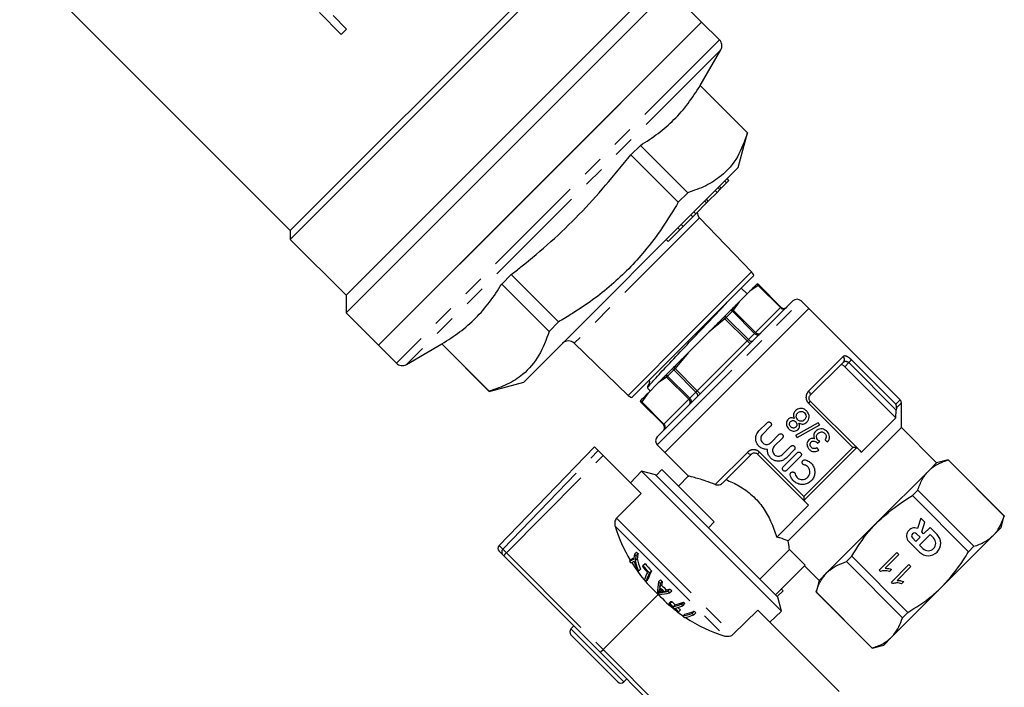
# Model space of a CAD drawing. Extents: x 106 to 300, y 9 to 295.
# Drawn here: x 241 to 300, y 146 to 187 of the extents above; entities that cross this region are included whole.
import ezdxf

# ---------------------------------------------------------------- set-up
doc = ezdxf.new("R2010")
doc.units = 0
doc.linetypes.add('PHANTOM', pattern=[12.7, 6.35, -1.27, 1.27, -1.27, 1.27, -1.27])
doc.layers.get('0').update_dxf_attribs({"linetype": 'CONTINUOUS'})

msp = doc.modelspace()

# ---------------------------------------------------------------- linework, layer by layer
at = {"color": 7, "linetype": 'CONTINUOUS'}
for p, q in [((257.157, 173.874), (274.214, 190.931)), ((257.157, 173.344), (274.614, 190.801)), ((240.868, 190.163), (257.157, 173.874)), ((260.516, 168.924), (279.961, 188.37)), ((260.516, 169.985), (278.9, 188.37)), ((281.913, 186.418), (279.961, 188.37)), ((258.909, 186.989), (260.224, 185.675)), ((260.541, 185.992), (259.727, 186.807)), ((281.913, 186.418), (262.467, 166.973)), ((272.19, 176.695), (281.913, 186.418)), ((282.985, 185.345), (281.913, 186.418)), ((260.224, 185.675), (260.541, 185.992)), ((281.833, 182.608), (283.065, 184.742)), ((281.833, 182.608), (281.826, 182.602)), ((281.826, 182.602), (284.676, 179.752)), ((284.683, 179.759), (281.833, 182.608)), ((284.122, 177.668), (284.683, 179.759)), ((284.683, 179.759), (284.676, 179.752)), ((278.225, 179), (277.656, 178.431)), ((281.075, 176.151), (278.225, 179)), ((277.656, 178.431), (280.506, 175.582)), ((284.122, 177.668), (271.218, 164.763)), ((262.467, 166.973), (272.19, 176.695)), ((283.108, 176.441), (283.407, 176.74)), ((283.407, 176.74), (283.301, 176.846)), ((283.407, 176.74), (283.552, 176.885)), ((283.552, 176.885), (283.446, 176.991)), ((283.56, 176.893), (283.454, 177)), ((283.552, 176.885), (283.56, 176.893)), ((281.075, 176.151), (280.506, 175.582)), ((282.316, 175.649), (282.84, 176.173)), ((282.84, 176.173), (282.734, 176.279)), ((282.84, 176.173), (283.013, 176.346)), ((283.086, 176.419), (282.98, 176.525)), ((283.109, 176.415), (282.989, 176.535)), ((281.558, 174.891), (282.205, 175.538)), ((282.205, 175.538), (282.099, 175.644)), ((282.205, 175.538), (282.316, 175.649)), ((282.316, 175.649), (282.21, 175.755)), ((281.378, 174.711), (281.558, 174.891)), ((281.558, 174.891), (281.452, 174.997)), ((280.795, 174.128), (280.689, 174.234)), ((280.795, 174.128), (281.378, 174.711)), ((281.378, 174.711), (281.272, 174.817)), ((284.924, 171.386), (281.785, 174.636)), ((257.157, 173.874), (257.157, 173.344)), ((279.891, 173.224), (280.593, 173.926)), ((280.593, 173.926), (280.487, 174.032)), ((280.593, 173.926), (280.795, 174.128)), ((257.157, 173.344), (260.516, 169.985)), ((279.891, 173.224), (279.785, 173.33)), ((270.454, 171.229), (269.885, 170.66)), ((273.303, 168.379), (270.454, 171.229)), ((285.047, 171.168), (277.717, 163.838)), ((269.885, 170.66), (272.735, 167.811)), ((284.806, 170.22), (284.177, 169.591)), ((284.653, 170.066), (284.299, 170.42)), ((285.247, 170.661), (285.231, 170.644)), ((285.254, 170.667), (285.247, 170.661)), ((286.686, 169.271), (285.349, 170.608)), ((260.516, 169.985), (260.516, 168.924)), ((279.243, 161.475), (287.41, 169.642)), ((288.365, 169.182), (287.905, 169.642)), ((260.516, 168.924), (262.467, 166.973)), ((288.365, 169.182), (279.703, 160.52)), ((283.676, 169.09), (283.307, 168.72)), ((283.721, 169.135), (283.676, 169.09)), ((284.034, 164.851), (288.365, 169.182)), ((293.86, 163.687), (288.365, 169.182)), ((273.303, 168.379), (272.735, 167.811)), ((283.307, 168.72), (283.245, 168.659)), ((282.365, 167.778), (281.107, 166.52)), ((262.467, 166.973), (263.54, 165.9)), ((264.143, 165.82), (266.277, 167.052)), ((266.284, 167.059), (266.277, 167.052)), ((266.277, 167.052), (269.126, 164.203)), ((269.133, 164.209), (266.284, 167.059)), ((274.249, 167.1), (277.499, 163.961)), ((290.445, 165.959), (288.453, 163.967)), ((280.165, 165.578), (279.796, 165.209)), ((280.227, 165.64), (280.165, 165.578)), ((290.527, 165.688), (293.603, 162.612)), ((269.126, 164.203), (271.218, 164.763)), ((279.703, 160.52), (284.034, 164.851)), ((279.796, 165.209), (279.75, 165.164)), ((269.133, 164.209), (269.126, 164.203)), ((278.646, 164.405), (278.819, 164.233)), ((279.295, 164.708), (278.666, 164.079)), ((278.225, 163.638), (278.218, 163.632)), ((278.241, 163.655), (278.225, 163.638)), ((288.453, 163.614), (291.307, 160.76)), ((278.278, 163.537), (279.615, 162.2)), ((293.603, 162.612), (293.622, 163.076)), ((293.633, 163.21), (293.622, 163.076)), ((293.933, 162.023), (293.933, 163.51)), ((291.529, 160.538), (293.603, 162.612)), ((285.362, 161.824), (285.855, 162.318)), ((286.068, 162.105), (285.574, 161.612)), ((293.933, 162.023), (287.119, 155.209)), ((288.918, 162.307), (287.558, 161.546)), ((287.671, 161.433), (289.03, 162.195)), ((289.03, 162.195), (288.918, 162.307)), ((296.055, 159.902), (293.933, 162.023)), ((286.072, 161.114), (286.566, 161.607)), ((286.778, 161.395), (286.284, 160.902)), ((287.558, 161.546), (287.671, 161.433)), ((288.882, 161.092), (289.018, 161.201)), ((289.343, 161.284), (289.493, 161.161)), ((275.46, 160.874), (269.725, 154.935)), ((275.46, 160.874), (275.688, 160.646)), ((275.688, 160.646), (275.986, 160.348)), ((279.243, 160.98), (279.703, 160.52)), ((286.782, 160.404), (287.276, 160.897)), ((287.488, 160.685), (286.995, 160.192)), ((288.976, 160.672), (288.854, 160.821)), ((291.307, 160.76), (291.23, 160.806)), ((278.265, 158.069), (275.986, 160.348)), ((279.703, 160.52), (281.127, 159.096)), ((284.918, 160.432), (283.189, 158.703)), ((288.125, 157.578), (285.271, 160.432)), ((286.816, 159.66), (287.665, 160.508)), ((287.877, 160.296), (287.028, 159.448)), ((296.752, 160.088), (296.055, 159.902)), ((296.752, 160.088), (296.747, 160.084)), ((296.747, 160.084), (300.126, 156.705)), ((300.131, 156.71), (296.752, 160.088)), ((279.524, 159.497), (279.171, 159.143)), ((279.524, 159.497), (282.673, 156.348)), ((295.581, 159.428), (292.519, 156.366)), ((296.055, 159.902), (295.581, 159.428)), ((277.629, 158.705), (278.301, 159.401)), ((279.137, 159.177), (278.301, 159.401)), ((278.301, 159.401), (286.715, 150.986)), ((279.137, 159.177), (279.171, 159.143)), ((279.171, 159.143), (282.319, 155.995)), ((281.123, 159.112), (280.516, 158.505)), ((294.925, 158.262), (294.597, 157.933)), ((298.304, 154.883), (294.925, 158.262)), ((278.265, 158.069), (276.797, 156.571)), ((288.079, 157.656), (288.125, 157.578)), ((294.597, 157.933), (297.975, 154.554)), ((286.43, 155.438), (288.347, 157.356)), ((295.108, 156.57), (294.908, 155.954)), ((295.346, 156.332), (295.108, 156.57)), ((299.944, 156.012), (300.131, 156.71)), ((300.131, 156.71), (300.126, 156.705)), ((282.673, 156.348), (282.319, 155.995)), ((282.319, 155.995), (286.491, 151.823)), ((292.519, 156.366), (289.457, 153.304)), ((295.159, 155.757), (295.346, 156.332)), ((295.659, 156.019), (295.277, 155.638)), ((296.082, 155.595), (295.659, 156.019)), ((299.944, 156.012), (299.47, 155.539)), ((294.599, 155.384), (294.811, 155.172)), ((294.811, 155.172), (295.065, 155.426)), ((295.065, 155.426), (294.854, 155.638)), ((295.659, 155.595), (295.023, 154.96)), ((295.277, 155.638), (295.159, 155.757)), ((295.871, 155.384), (295.659, 155.595)), ((299.47, 155.539), (296.408, 152.477)), ((285.412, 152.902), (287.202, 154.692)), ((287.202, 154.692), (288.14, 153.754)), ((294.387, 155.172), (295.023, 154.536)), ((295.023, 154.96), (295.235, 154.748)), ((298.304, 154.883), (297.975, 154.554)), ((269.946, 154.367), (269.729, 154.585)), ((270.01, 154.304), (269.946, 154.367)), ((275.819, 148.494), (270.01, 154.304)), ((277.564, 153.995), (277.682, 154.113)), ((277.875, 154.41), (278.001, 154.535)), ((277.909, 154.017), (278.031, 154.139)), ((277.959, 154.316), (278.085, 154.442)), ((290.952, 154.289), (290.624, 153.96)), ((294.331, 150.91), (290.952, 154.289)), ((292.596, 153.454), (293.657, 154.515)), ((293.779, 154.393), (292.953, 153.566)), ((293.657, 154.515), (293.779, 154.393)), ((278.107, 153.392), (278.225, 153.51)), ((278.382, 153.722), (278.506, 153.845)), ((286.35, 151.964), (288.14, 153.754)), ((288.1, 153.714), (288.984, 152.83)), ((290.624, 153.96), (294.002, 150.581)), ((293.34, 153.491), (293.215, 153.366)), ((293.331, 152.72), (294.391, 153.781)), ((294.514, 153.658), (293.687, 152.832)), ((294.391, 153.781), (294.514, 153.658)), ((278.774, 153.278), (278.898, 153.401)), ((289.457, 153.304), (288.984, 152.83)), ((292.675, 153.375), (292.596, 153.454)), ((278.561, 152.776), (278.678, 152.892)), ((279.318, 152.743), (279.442, 152.866)), ((279.383, 152.428), (279.503, 152.549)), ((279.419, 152.635), (279.542, 152.759)), ((279.879, 152.186), (280.002, 152.309)), ((286.703, 152.318), (286.811, 152.21)), ((288.984, 152.83), (288.797, 152.133)), ((293.409, 152.641), (293.331, 152.72)), ((296.408, 152.477), (293.346, 149.415)), ((294.075, 152.757), (293.949, 152.632)), ((275.989, 148.671), (279.304, 151.988)), ((279.342, 152.067), (279.459, 152.184)), ((279.447, 152.085), (279.544, 152.182)), ((279.682, 152.135), (279.803, 152.256)), ((279.989, 152.088), (280.112, 152.211)), ((286.811, 152.21), (286.458, 151.856)), ((286.715, 150.986), (286.491, 151.823)), ((288.801, 152.138), (288.797, 152.133)), ((288.797, 152.133), (292.176, 148.755)), ((292.18, 148.759), (288.801, 152.138)), ((279.938, 151.438), (280.055, 151.554)), ((279.996, 151.454), (280.113, 151.571)), ((280.207, 151.237), (280.325, 151.355)), ((280.69, 151.403), (280.814, 151.527)), ((280.786, 151.31), (280.91, 151.434)), ((280.526, 150.938), (280.643, 151.056)), ((280.776, 150.675), (280.894, 150.792)), ((281.338, 150.848), (281.462, 150.972)), ((281.441, 150.764), (281.566, 150.889)), ((285.294, 151.04), (283.797, 149.572)), ((285.294, 151.04), (290.189, 146.145)), ((286.715, 150.986), (286.02, 150.314)), ((294.331, 150.91), (294.002, 150.581)), ((274.223, 150.09), (274.046, 149.914)), ((276.875, 146.732), (274.046, 149.56)), ((293.346, 149.415), (292.873, 148.941)), ((292.176, 148.755), (292.873, 148.941)), ((292.18, 148.759), (292.176, 148.755)), ((284.155, 140.159), (275.819, 148.494)), ((277.228, 146.732), (277.405, 146.908))]:
    msp.add_line(p, q, dxfattribs=at)
at = {"color": 8, "linetype": 'PHANTOM'}
for p, q in [((282.985, 185.345), (263.54, 165.9)), ((283.065, 184.742), (264.143, 165.82)), ((283.013, 176.346), (282.907, 176.452)), ((281.785, 174.636), (274.249, 167.1)), ((281.212, 167.674), (284.924, 171.386)), ((285.319, 170.578), (284.806, 170.22)), ((285.342, 170.601), (285.319, 170.578)), ((286.656, 169.241), (285.319, 170.578)), ((285.349, 170.608), (285.342, 170.601)), ((285.342, 170.601), (286.679, 169.264)), ((279.243, 160.98), (287.905, 169.642)), ((284.177, 169.591), (283.819, 169.078)), ((283.763, 169.022), (283.392, 168.651)), ((283.819, 169.078), (283.763, 169.022)), ((285.1, 167.685), (283.763, 169.022)), ((283.819, 169.078), (285.156, 167.741)), ((285.156, 167.741), (286.656, 169.241)), ((286.679, 169.264), (286.656, 169.241)), ((286.679, 169.264), (286.686, 169.271)), ((283.313, 168.572), (282.365, 167.778)), ((283.313, 168.572), (283.245, 168.659)), ((283.392, 168.651), (283.313, 168.572)), ((284.65, 167.235), (283.313, 168.572)), ((283.392, 168.651), (284.729, 167.314)), ((285.156, 167.741), (285.1, 167.685)), ((277.499, 163.961), (281.212, 167.674)), ((281.65, 164.235), (284.65, 167.235)), ((284.729, 167.314), (284.65, 167.235)), ((284.827, 167.058), (284.65, 167.235)), ((284.729, 167.314), (285.1, 167.685)), ((281.107, 166.52), (280.313, 165.572)), ((288.352, 164.219), (290.428, 166.296)), ((290.769, 165.929), (290.935, 166.095)), ((290.935, 166.095), (293.602, 163.428)), ((280.234, 165.493), (279.863, 165.122)), ((280.313, 165.572), (280.227, 165.64)), ((280.234, 165.493), (280.313, 165.572)), ((281.571, 164.156), (280.234, 165.493)), ((280.313, 165.572), (281.65, 164.235)), ((290.769, 165.929), (290.527, 165.688)), ((293.622, 163.076), (290.769, 165.929)), ((279.808, 165.066), (279.295, 164.708)), ((279.808, 165.066), (279.863, 165.122)), ((281.144, 163.729), (279.808, 165.066)), ((279.863, 165.122), (281.2, 163.785)), ((281.65, 164.235), (281.571, 164.156)), ((281.827, 164.058), (281.65, 164.235)), ((278.284, 163.543), (278.308, 163.566)), ((278.666, 164.079), (278.308, 163.566)), ((278.308, 163.566), (279.644, 162.229)), ((279.644, 162.229), (281.144, 163.729)), ((281.2, 163.785), (281.144, 163.729)), ((281.2, 163.785), (281.571, 164.156)), ((288.453, 163.614), (288.337, 163.497)), ((293.602, 163.428), (293.86, 163.687)), ((278.284, 163.543), (278.278, 163.537)), ((279.621, 162.206), (278.284, 163.543)), ((291.004, 160.83), (288.337, 163.497)), ((293.933, 163.51), (293.633, 163.21)), ((279.615, 162.2), (279.621, 162.206)), ((279.621, 162.206), (279.644, 162.229)), ((269.95, 154.711), (275.688, 160.646)), ((288.055, 157.882), (291.004, 160.83)), ((291.23, 160.806), (288.079, 157.656)), ((270.162, 154.499), (275.986, 160.348)), ((282.733, 158.6), (284.666, 160.533)), ((285.388, 160.548), (285.271, 160.432)), ((285.388, 160.548), (288.055, 157.882)), ((276.797, 156.571), (283.797, 149.572)), ((276.705, 156.093), (283.318, 149.481)), ((269.725, 154.935), (269.95, 154.711)), ((269.95, 154.711), (270.162, 154.499)), ((270.162, 154.499), (275.989, 148.671)), ((279.352, 152.187), (279.444, 152.28)), ((274.046, 149.914), (277.228, 146.732)), ((275.989, 148.671), (284.343, 140.317))]:
    msp.add_line(p, q, dxfattribs=at)
at = {"color": 8, "linetype": 'PHANTOM', "flags": 128}
for points in [[(284.985, 167.216), (284.966, 167.204), (284.941, 167.2), (284.911, 167.202), (284.877, 167.212), (284.841, 167.229), (284.803, 167.252), (284.765, 167.281), (284.729, 167.314)], [(285.374, 167.606), (285.352, 167.59), (285.324, 167.582), (285.291, 167.582), (285.254, 167.589), (285.215, 167.603), (285.175, 167.625), (285.137, 167.653), (285.1, 167.685)], [(288.453, 163.967), (288.465, 163.985), (288.469, 164.01), (288.465, 164.039), (288.455, 164.072), (288.437, 164.108), (288.414, 164.146), (288.385, 164.183), (288.352, 164.219)], [(281.279, 163.511), (281.295, 163.533), (281.303, 163.562), (281.304, 163.595), (281.296, 163.632), (281.282, 163.67), (281.26, 163.71), (281.233, 163.749), (281.2, 163.785)], [(281.669, 163.9), (281.681, 163.919), (281.686, 163.944), (281.683, 163.974), (281.673, 164.008), (281.656, 164.045), (281.633, 164.083), (281.604, 164.12), (281.571, 164.156)], [(284.666, 160.533), (284.702, 160.5), (284.739, 160.471), (284.777, 160.448), (284.813, 160.43), (284.846, 160.42), (284.876, 160.417), (284.9, 160.421), (284.918, 160.432)]]:
    msp.add_lwpolyline(points, dxfattribs=at)
at = {"color": 7, "linetype": 'CONTINUOUS', "flags": 128}
msp.add_lwpolyline([(280.484, 150.927), (280.649, 150.805), (280.8, 150.699)], dxfattribs=at)
at = {"color": 7, "linetype": 'CONTINUOUS'}
for centre, radius, start, end in [((282.632, 184.992), 0.5, 330, 45), ((282.145, 174.983), 0.5, 180.573, 224), ((284.564, 171.039), 0.5, 15, 44), ((285.172, 170.431), 0.25, 45, 70.92536), ((287.658, 169.394), 0.35, 45, 135), ((286.862, 169.447), 0.25, 225, 315), ((273.902, 166.74), 0.5, 46, 135), ((263.893, 166.253), 0.5, 225, 300), ((277.847, 164.321), 0.5, 226, 255), ((278.454, 163.713), 0.25, 199.07464, 225), ((293.683, 163.51), 0.25, 0, 45), ((279.438, 162.023), 0.25, 315, 45), ((279.491, 161.227), 0.35, 135, 225), ((285.462, 158.757), 9.152, 196.92172, 210.97919), ((294.726, 155.511), 0.479, 67.77213, 225), ((294.726, 155.511), 0.18, 45, 225), ((295.553, 155.066), 0.749, 225, 45), ((295.553, 155.066), 0.449, 225, 45), ((269.905, 154.762), 0.25, 136, 225), ((276.161, 157.523), 3.796, 291.68052, 295.99613), ((276.358, 157.398), 3.541, 291.95746, 294.65705), ((283.664, 153.283), 5.897, 168.99038, 171.93744), ((283.185, 159.086), 7.076, 221.3679, 222.38659), ((283.746, 153.192), 5.895, 169.01159, 171.9582), ((283.208, 159.108), 6.93, 221.29141, 222.33156), ((283.917, 153.251), 5.952, 168.45872, 171.41686), ((285.531, 156.11), 7.754, 194.7231, 199.58766), ((283.42, 158.732), 7.533, 218.96648, 220.10216), ((275.839, 157.644), 4.181, 295.7953, 297.70828), ((285.431, 158.739), 9.117, 212.04374, 227.77286), ((285.319, 155.991), 7.729, 196.30937, 198.81267), ((285.49, 156.078), 7.856, 195.21242, 199.99415), ((283.407, 158.72), 7.514, 224.02039, 225.15367), ((285.008, 150.558), 7.343, 154.47925, 155.02361), ((284.871, 159.03), 8.447, 219.48889, 222.58962), ((284.856, 159.049), 8.384, 219.44758, 223.49874), ((284.861, 159.054), 8.218, 219.33459, 223.46826), ((283.793, 150.908), 5.676, 154.9167, 159.72282), ((284.047, 150.745), 5.849, 154.33965, 159.68196), ((284.271, 150.778), 5.98, 153.9794, 159.29145), ((284.984, 158.888), 8.866, 222.70422, 223.58077), ((283.786, 151.958), 4.536, 170.03123, 178.42317), ((285.763, 158.664), 8.751, 222.57398, 223.53837), ((283.704, 151.753), 4.374, 172.11832, 174.30488), ((285.771, 158.655), 8.982, 224.55661, 226.699), ((284.429, 151.647), 5.106, 168.83316, 171.19789), ((285.769, 158.657), 8.921, 224.28528, 226.97896), ((285.763, 158.664), 8.577, 222.5247, 223.50869), ((284.599, 151.712), 5.164, 168.30178, 170.67123), ((285.769, 158.657), 8.751, 224.27134, 227.01758), ((278.495, 157.516), 5.421, 283.9625, 286.14251), ((285.763, 158.664), 8.577, 227.80688, 228.79191), ((285.783, 158.643), 9.257, 225.12478, 226.09332), ((286.005, 158.253), 9.173, 223.07355, 231.9382), ((278.852, 156.539), 4.594, 276.39332, 284.32879), ((278.639, 156.464), 4.453, 280.45018, 282.61123), ((278.439, 157.326), 5.338, 283.47013, 285.65153), ((285.763, 158.664), 8.751, 227.75099, 228.71635), ((278.783, 155.642), 4.361, 285.365, 286.15114), ((286.207, 157.355), 8.621, 223.34612, 228.26135), ((286.23, 157.337), 8.572, 223.33667, 225.36204), ((278.847, 155.822), 4.435, 285.80717, 286.59087), ((286.238, 157.345), 8.417, 223.30606, 225.3687), ((278.649, 156.557), 5.544, 286.33011, 291.6089), ((278.743, 156.465), 5.545, 286.33508, 291.61366), ((286.231, 157.338), 8.573, 226.25325, 228.27978), ((278.695, 156.764), 5.65, 286.77047, 292.03146), ((286.239, 157.346), 8.419, 226.87872, 228.34016), ((286.411, 157.2), 8.144, 225.38108, 226.31909), ((286.419, 157.208), 7.981, 225.38887, 226.34606), ((279.309, 155.131), 4.365, 285.39267, 286.17865), ((279.477, 155.887), 5.372, 283.99799, 290.26897), ((286.212, 157.212), 8.502, 230.25983, 231.15697), ((279.575, 155.809), 5.379, 284.03479, 290.30458), ((279.528, 156.086), 5.467, 284.4615, 290.7175), ((286.016, 158.27), 9.194, 236.4761, 252.93172), ((286.435, 157.048), 8.026, 230.57332, 231.52425), ((286.445, 157.057), 7.865, 230.6883, 231.65897), ((274.223, 149.737), 0.25, 135, 225), ((277.051, 146.908), 0.25, 225, 315)]:
    msp.add_arc(centre, radius, start, end, dxfattribs=at)
at = {"color": 8, "linetype": 'PHANTOM'}
for centre, radius, start, end in [((285.116, 170.399), 0.27, 41.32884, 64.89442), ((285.165, 170.424), 0.25, 44.99814, 70.88117), ((283.461, 168.723), 0.425, 44.79239, 59.67887), ((283.627, 168.861), 0.29, 48.43902, 70.94464), ((286.833, 169.396), 0.235, 221.18874, 310.59805), ((286.856, 169.441), 0.25, 224.94734, 314.94724), ((283.023, 168.285), 0.52, 44.80465, 56.9339), ((285.333, 167.896), 0.235, 221.18874, 310.59805), ((290.267, 166.119), 0.239, 317.99935, 47.71402), ((280.601, 165.862), 0.52, 213.0661, 225.19535), ((280.024, 165.258), 0.29, 199.05536, 221.56098), ((280.163, 165.424), 0.425, 210.32113, 225.20761), ((278.461, 163.72), 0.25, 199.11883, 225.00186), ((278.486, 163.769), 0.27, 205.10558, 228.67116), ((280.99, 163.553), 0.235, 319.40195, 48.81126), ((279.445, 162.029), 0.25, 315.05276, 45.05266), ((279.49, 162.053), 0.235, 319.40195, 48.81126), ((270.123, 154.537), 0.245, 134.95075, 223.96127), ((270.495, 154.081), 0.534, 128.57006, 155.38241)]:
    msp.add_arc(centre, radius, start, end, dxfattribs=at)
at = {"color": 7, "linetype": 'CONTINUOUS'}
msp.add_ellipse((275.996, 148.671), major_axis=(0.177, 0.177), ratio=0.018194, start_param=1.58825, end_param=3.141593, dxfattribs=at)
for points, knots in [([(278.225, 179), (278.587, 179.232), (279.311, 179.695), (280.273, 180.534), (281.119, 181.499), (281.591, 182.234), (281.826, 182.602)], [0, 0, 0, 0, 0.247997, 0.495934, 0.747936, 1, 1, 1, 1]), ([(284.676, 179.752), (284.495, 179.253), (284.13, 178.245), (283.234, 177.214), (282.184, 176.535), (281.446, 176.279), (281.075, 176.151)], [0, 0, 0, 0, 0.286462, 0.5794793, 0.788448, 1, 1, 1, 1]), ([(270.454, 171.229), (270.65, 171.383), (272.076, 172.505), (274.639, 174.765), (276.646, 177.204), (277.656, 178.431)], [0, 0, 0, 0, 0.07327, 0.53328, 1, 1, 1, 1]), ([(283.013, 176.346), (283.029, 176.362), (283.059, 176.392), (283.078, 176.411), (283.086, 176.419)], [0, 0, 0, 0, 0.560154, 1, 1, 1, 1]), ([(280.506, 175.582), (280.198, 175.073), (279.581, 174.051), (278.291, 172.339), (276.52, 170.531), (274.696, 169.206), (273.581, 168.544), (273.303, 168.379)], [0, 0, 0, 0, 0.172947, 0.347055, 0.622766, 0.905908, 1, 1, 1, 1]), ([(266.284, 167.059), (266.645, 167.29), (267.37, 167.752), (268.33, 168.592), (269.179, 169.555), (269.649, 170.291), (269.885, 170.66)], [0, 0, 0, 0, 0.247528, 0.495934, 0.74744, 1, 1, 1, 1]), ([(285.231, 170.644), (285.176, 170.59), (285.041, 170.454), (284.894, 170.307), (284.806, 170.22)], [0, 0, 0, 0, 0.401594, 1, 1, 1, 1]), ([(278.67, 164.436), (278.702, 164.485), (278.77, 164.591), (279.399, 165.276), (280.33, 166.267), (281.456, 167.452), (282.543, 168.597), (283.281, 169.377), (283.499, 169.617), (283.521, 169.642)], [0, 0, 0, 0, 0.146672, 0.313467, 0.480262, 0.647057, 0.813852, 0.980647, 1, 1, 1, 1]), ([(284.177, 169.591), (284.118, 169.532), (283.972, 169.385), (283.815, 169.228), (283.721, 169.135)], [0, 0, 0, 0, 0.401527, 1, 1, 1, 1]), ([(283.245, 168.659), (283.127, 168.541), (282.834, 168.248), (282.541, 167.954), (282.365, 167.778)], [0, 0, 0, 0, 0.401594, 1, 1, 1, 1]), ([(272.735, 167.811), (272.554, 167.312), (272.189, 166.304), (271.293, 165.272), (270.243, 164.594), (269.505, 164.338), (269.133, 164.209)], [0, 0, 0, 0, 0.286462, 0.579479, 0.788448, 1, 1, 1, 1]), ([(281.107, 166.52), (280.989, 166.403), (280.696, 166.109), (280.402, 165.816), (280.227, 165.64)], [0, 0, 0, 0, 0.401527, 1, 1, 1, 1]), ([(290.527, 165.688), (290.508, 165.705), (290.469, 165.741), (290.407, 165.779), (290.35, 165.801), (290.3, 165.804), (290.279, 165.79), (290.268, 165.782)], [0, 0, 0, 0, 0.191106, 0.381991, 0.578925, 0.791387, 1, 1, 1, 1]), ([(278.739, 164.859), (278.742, 164.857), (278.751, 164.85), (278.761, 164.835), (278.772, 164.813), (278.777, 164.742), (278.705, 164.611), (278.669, 164.489), (278.647, 164.413)], [0, 0, 0, 0, 0.026458, 0.065688, 0.10417, 0.175876, 0.484945, 1, 1, 1, 1]), ([(279.75, 165.164), (279.687, 165.101), (279.529, 164.943), (279.383, 164.796), (279.295, 164.708)], [0, 0, 0, 0, 0.4015941, 1, 1, 1, 1]), ([(278.666, 164.079), (278.607, 164.02), (278.46, 163.873), (278.323, 163.737), (278.241, 163.655)], [0, 0, 0, 0, 0.401527, 1, 1, 1, 1]), ([(288.453, 163.614), (288.436, 163.635), (288.401, 163.677), (288.378, 163.757), (288.38, 163.837), (288.406, 163.911), (288.438, 163.949), (288.453, 163.967)], [0, 0, 0, 0, 0.177252, 0.3609782, 0.5597078, 0.7827278, 1, 1, 1, 1]), ([(287.566, 163.042), (287.528, 162.995), (287.463, 162.917), (287.435, 162.775), (287.45, 162.662), (287.479, 162.598), (287.491, 162.571)], [0, 0, 0, 0, 0.350107, 0.589585, 0.829117, 1, 1, 1, 1]), ([(288.228, 163.024), (288.171, 163.072), (288.076, 163.152), (287.904, 163.185), (287.755, 163.168), (287.64, 163.111), (287.584, 163.059), (287.566, 163.042)], [0, 0, 0, 0, 0.291139, 0.489229, 0.68681, 0.898151, 1, 1, 1, 1]), ([(287.7, 162.904), (287.731, 162.931), (287.786, 162.977), (287.888, 163), (287.978, 162.989), (288.051, 162.952), (288.088, 162.918), (288.105, 162.903)], [0, 0, 0, 0, 0.271248, 0.471528, 0.672394, 0.854955, 1, 1, 1, 1]), ([(288.242, 162.358), (288.279, 162.402), (288.354, 162.491), (288.39, 162.658), (288.37, 162.816), (288.308, 162.938), (288.251, 162.999), (288.228, 163.024)], [0, 0, 0, 0, 0.23187, 0.466095, 0.667882, 0.866229, 1, 1, 1, 1]), ([(293.633, 163.21), (293.635, 163.249), (293.639, 163.329), (293.617, 163.397), (293.602, 163.428), (293.602, 163.428)], [0, 0, 0, 0, 0.476817, 0.991424, 1, 1, 1, 1]), ([(287.126, 162.52), (287.097, 162.486), (287.041, 162.419), (287.011, 162.291), (287.02, 162.163), (287.069, 162.044), (287.127, 161.98), (287.155, 161.948)], [0, 0, 0, 0, 0.203881, 0.409668, 0.596259, 0.80076, 1, 1, 1, 1]), ([(287.491, 162.571), (287.446, 162.588), (287.372, 162.616), (287.26, 162.606), (287.181, 162.57), (287.142, 162.535), (287.126, 162.52)], [0, 0, 0, 0, 0.356816, 0.596016, 0.835444, 1, 1, 1, 1]), ([(287.276, 162.072), (287.256, 162.095), (287.221, 162.135), (287.198, 162.209), (287.201, 162.278), (287.224, 162.341), (287.252, 162.373), (287.265, 162.388)], [0, 0, 0, 0, 0.2536655, 0.4458231, 0.6385697, 0.8367716, 1, 1, 1, 1]), ([(287.265, 162.388), (287.289, 162.407), (287.335, 162.444), (287.418, 162.455), (287.497, 162.436), (287.545, 162.401), (287.57, 162.377), (287.574, 162.373)], [0, 0, 0, 0, 0.265284, 0.498698, 0.69852, 0.949691, 1, 1, 1, 1]), ([(287.701, 162.491), (287.673, 162.524), (287.626, 162.578), (287.604, 162.677), (287.611, 162.764), (287.645, 162.843), (287.683, 162.885), (287.7, 162.904)], [0, 0, 0, 0, 0.272375, 0.452703, 0.632441, 0.832013, 1, 1, 1, 1]), ([(288.104, 162.492), (288.07, 162.464), (288.013, 162.417), (287.909, 162.397), (287.821, 162.407), (287.751, 162.445), (287.716, 162.477), (287.701, 162.491)], [0, 0, 0, 0, 0.287655, 0.486206, 0.685063, 0.863882, 1, 1, 1, 1]), ([(288.105, 162.903), (288.133, 162.867), (288.179, 162.809), (288.203, 162.712), (288.194, 162.625), (288.157, 162.551), (288.119, 162.509), (288.104, 162.492)], [0, 0, 0, 0, 0.288928, 0.471452, 0.625075, 0.852709, 1, 1, 1, 1]), ([(285.884, 160.714), (285.837, 160.712), (285.715, 160.709), (285.525, 160.769), (285.346, 160.901), (285.223, 161.079), (285.164, 161.285), (285.174, 161.501), (285.245, 161.689), (285.328, 161.785), (285.362, 161.824)], [0, 0, 0, 0, 0.089548, 0.230164, 0.365167, 0.495449, 0.625844, 0.760774, 0.901056, 1, 1, 1, 1]), ([(285.855, 162.318), (285.869, 162.328), (285.895, 162.35), (285.945, 162.363), (285.996, 162.36), (286.043, 162.341), (286.082, 162.306), (286.106, 162.261), (286.114, 162.211), (286.105, 162.16), (286.086, 162.125), (286.071, 162.109), (286.068, 162.105)], [0, 0, 0, 0, 0.107713, 0.215434, 0.322934, 0.430185, 0.537294, 0.64435, 0.75143, 0.858617, 0.966014, 1, 1, 1, 1]), ([(287.155, 161.948), (287.202, 161.908), (287.282, 161.84), (287.429, 161.803), (287.559, 161.814), (287.658, 161.861), (287.705, 161.904), (287.72, 161.918)], [0, 0, 0, 0, 0.287847, 0.492661, 0.697545, 0.898407, 1, 1, 1, 1]), ([(287.585, 162.055), (287.561, 162.036), (287.517, 162.001), (287.435, 161.991), (287.358, 162.008), (287.308, 162.042), (287.282, 162.067), (287.276, 162.072)], [0, 0, 0, 0, 0.258933, 0.484563, 0.687229, 0.930924, 1, 1, 1, 1]), ([(287.574, 162.373), (287.595, 162.349), (287.631, 162.308), (287.656, 162.233), (287.652, 162.165), (287.628, 162.103), (287.599, 162.071), (287.585, 162.055)], [0, 0, 0, 0, 0.261919, 0.451401, 0.641856, 0.820169, 1, 1, 1, 1]), ([(287.72, 161.918), (287.746, 161.949), (287.792, 162.003), (287.817, 162.104), (287.809, 162.2), (287.784, 162.26), (287.771, 162.29)], [0, 0, 0, 0, 0.2933964, 0.5235796, 0.7536401, 1, 1, 1, 1]), ([(287.771, 162.29), (287.814, 162.27), (287.892, 162.232), (288.021, 162.231), (288.142, 162.271), (288.207, 162.327), (288.242, 162.358)], [0, 0, 0, 0, 0.270737, 0.498291, 0.725967, 1, 1, 1, 1]), ([(288.779, 161.808), (288.745, 161.767), (288.685, 161.697), (288.653, 161.567), (288.663, 161.448), (288.699, 161.38), (288.717, 161.347)], [0, 0, 0, 0, 0.312874, 0.547147, 0.782082, 1, 1, 1, 1]), ([(289.462, 161.79), (289.415, 161.83), (289.328, 161.904), (289.167, 161.949), (289.007, 161.944), (288.872, 161.891), (288.805, 161.83), (288.779, 161.808)], [0, 0, 0, 0, 0.237654, 0.439161, 0.640201, 0.864758, 1, 1, 1, 1]), ([(289.493, 161.161), (289.527, 161.211), (289.595, 161.31), (289.616, 161.486), (289.576, 161.644), (289.512, 161.738), (289.47, 161.782), (289.462, 161.79)], [0, 0, 0, 0, 0.258731, 0.520038, 0.743567, 0.94849, 1, 1, 1, 1]), ([(285.574, 161.612), (285.548, 161.581), (285.497, 161.518), (285.466, 161.398), (285.475, 161.276), (285.524, 161.164), (285.606, 161.078), (285.71, 161.023), (285.825, 161.004), (285.942, 161.025), (286.024, 161.069), (286.063, 161.105), (286.072, 161.114)], [0, 0, 0, 0, 0.110445, 0.220894, 0.330913, 0.438397, 0.542687, 0.645349, 0.749005, 0.855503, 0.964852, 1, 1, 1, 1]), ([(286.566, 161.607), (286.579, 161.618), (286.605, 161.64), (286.655, 161.653), (286.706, 161.65), (286.754, 161.63), (286.792, 161.596), (286.816, 161.551), (286.825, 161.5), (286.816, 161.45), (286.796, 161.415), (286.781, 161.399), (286.778, 161.395)], [0, 0, 0, 0, 0.1077127, 0.2154344, 0.3229343, 0.4301854, 0.5372935, 0.6443502, 0.7514303, 0.858617, 0.9660143, 1, 1, 1, 1]), ([(288.362, 161.281), (288.334, 161.246), (288.277, 161.176), (288.247, 161.043), (288.267, 160.903), (288.321, 160.79), (288.375, 160.73), (288.394, 160.71)], [0, 0, 0, 0, 0.2105279, 0.4219365, 0.6202432, 0.8698256, 1, 1, 1, 1]), ([(288.717, 161.347), (288.667, 161.361), (288.583, 161.384), (288.463, 161.356), (288.397, 161.314), (288.367, 161.286), (288.362, 161.281)], [0, 0, 0, 0, 0.398889, 0.67258, 0.946517, 1, 1, 1, 1]), ([(288.502, 161.15), (288.524, 161.169), (288.562, 161.201), (288.633, 161.219), (288.712, 161.209), (288.793, 161.175), (288.842, 161.132), (288.864, 161.113)], [0, 0, 0, 0, 0.210777, 0.366459, 0.521854, 0.792683, 1, 1, 1, 1]), ([(288.916, 161.274), (288.892, 161.302), (288.85, 161.351), (288.826, 161.444), (288.83, 161.533), (288.861, 161.612), (288.898, 161.652), (288.914, 161.671)], [0, 0, 0, 0, 0.237497, 0.432923, 0.628128, 0.83354, 1, 1, 1, 1]), ([(288.914, 161.671), (288.943, 161.695), (289.002, 161.745), (289.113, 161.77), (289.215, 161.756), (289.287, 161.717), (289.322, 161.685), (289.335, 161.673)], [0, 0, 0, 0, 0.243823, 0.490238, 0.702885, 0.889464, 1, 1, 1, 1]), ([(289.018, 161.201), (289.009, 161.206), (288.991, 161.217), (288.955, 161.24), (288.931, 161.26), (288.916, 161.274)], [0, 0, 0, 0, 0.250467, 0.501039, 1, 1, 1, 1]), ([(289.335, 161.673), (289.358, 161.645), (289.398, 161.599), (289.422, 161.515), (289.416, 161.425), (289.383, 161.348), (289.352, 161.298), (289.343, 161.284)], [0, 0, 0, 0, 0.249639, 0.419993, 0.590219, 0.876448, 1, 1, 1, 1]), ([(286.995, 160.192), (286.958, 160.16), (286.866, 160.079), (286.679, 160.004), (286.453, 159.992), (286.235, 160.058), (286.056, 160.191), (285.934, 160.369), (285.879, 160.551), (285.883, 160.667), (285.884, 160.714)], [0, 0, 0, 0, 0.091339, 0.2321326, 0.3747479, 0.5153721, 0.6503837, 0.7806737, 0.911077, 1, 1, 1, 1]), ([(286.284, 160.902), (286.259, 160.87), (286.207, 160.808), (286.176, 160.687), (286.185, 160.565), (286.234, 160.454), (286.316, 160.367), (286.42, 160.313), (286.536, 160.294), (286.652, 160.314), (286.735, 160.359), (286.773, 160.395), (286.782, 160.404)], [0, 0, 0, 0, 0.110445, 0.220894, 0.330913, 0.438397, 0.542687, 0.645349, 0.749005, 0.855503, 0.964852, 1, 1, 1, 1]), ([(287.276, 160.897), (287.289, 160.908), (287.315, 160.93), (287.365, 160.943), (287.416, 160.94), (287.464, 160.92), (287.502, 160.886), (287.526, 160.841), (287.535, 160.79), (287.526, 160.74), (287.507, 160.705), (287.492, 160.689), (287.488, 160.685)], [0, 0, 0, 0, 0.107713, 0.215434, 0.322934, 0.430185, 0.537294, 0.64435, 0.75143, 0.858617, 0.966014, 1, 1, 1, 1]), ([(288.394, 160.71), (288.436, 160.674), (288.513, 160.609), (288.655, 160.57), (288.792, 160.579), (288.899, 160.621), (288.956, 160.659), (288.976, 160.672)], [0, 0, 0, 0, 0.257224, 0.466766, 0.676227, 0.889398, 1, 1, 1, 1]), ([(288.512, 160.837), (288.489, 160.864), (288.451, 160.909), (288.435, 160.992), (288.443, 161.063), (288.471, 161.117), (288.495, 161.142), (288.502, 161.15)], [0, 0, 0, 0, 0.297454, 0.499283, 0.700306, 0.906935, 1, 1, 1, 1]), ([(288.854, 160.821), (288.822, 160.802), (288.77, 160.769), (288.682, 160.754), (288.606, 160.769), (288.55, 160.802), (288.522, 160.828), (288.512, 160.837)], [0, 0, 0, 0, 0.290956, 0.492856, 0.695129, 0.89495, 1, 1, 1, 1]), ([(288.864, 161.113), (288.865, 161.112), (288.868, 161.108), (288.874, 161.101), (288.879, 161.096), (288.882, 161.092)], [0, 0, 0, 0, 0.2500781, 0.5001766, 1, 1, 1, 1]), ([(291.23, 160.806), (291.199, 160.813), (291.135, 160.825), (291.049, 160.829), (291.004, 160.83), (291.004, 160.83)], [0, 0, 0, 0, 0.476817, 0.991424, 1, 1, 1, 1]), ([(291.307, 160.76), (291.362, 160.705), (291.436, 160.631), (291.51, 160.557), (291.529, 160.538)], [0, 0, 0, 0, 0.7412016, 1, 1, 1, 1]), ([(284.918, 160.432), (284.941, 160.451), (284.985, 160.487), (285.075, 160.51), (285.165, 160.5), (285.232, 160.468), (285.262, 160.44), (285.271, 160.432)], [0, 0, 0, 0, 0.2629622, 0.5121805, 0.7290397, 0.9186882, 1, 1, 1, 1]), ([(288.153, 160.077), (288.23, 160.051), (288.387, 159.996), (288.575, 159.823), (288.698, 159.599), (288.74, 159.347), (288.697, 159.095), (288.574, 158.873), (288.385, 158.703), (288.148, 158.603), (287.887, 158.588), (287.637, 158.663), (287.431, 158.814), (287.302, 158.995), (287.263, 159.121), (287.247, 159.172)], [0, 0, 0, 0, 0.0762747, 0.1550891, 0.233967, 0.3128153, 0.3915646, 0.4704003, 0.5500348, 0.6312797, 0.7138501, 0.7956418, 0.8743059, 0.9501313, 1, 1, 1, 1]), ([(287.665, 160.508), (287.678, 160.519), (287.704, 160.541), (287.754, 160.554), (287.805, 160.551), (287.853, 160.531), (287.891, 160.497), (287.915, 160.452), (287.924, 160.401), (287.915, 160.351), (287.896, 160.316), (287.88, 160.3), (287.877, 160.296)], [0, 0, 0, 0, 0.107713, 0.215434, 0.322934, 0.430185, 0.537294, 0.64435, 0.75143, 0.858617, 0.966014, 1, 1, 1, 1]), ([(288.082, 159.786), (288.071, 159.789), (288.045, 159.797), (288.008, 159.825), (287.979, 159.867), (287.965, 159.916), (287.969, 159.967), (287.987, 160.008), (288.015, 160.043), (288.051, 160.069), (288.101, 160.083), (288.136, 160.081), (288.152, 160.077), (288.153, 160.077)], [0, 0, 0, 0, 0.071785, 0.178706, 0.285094, 0.391489, 0.498424, 0.606062, 0.674361, 0.782141, 0.889933, 0.997425, 1, 1, 1, 1]), ([(295.581, 159.428), (295.636, 159.479), (295.952, 159.778), (296.387, 159.945), (296.747, 160.084)], [0, 0, 0, 0, 0.17218, 1, 1, 1, 1]), ([(287.028, 159.448), (287.019, 159.44), (286.997, 159.421), (286.952, 159.404), (286.899, 159.402), (286.85, 159.419), (286.81, 159.451), (286.783, 159.492), (286.77, 159.54), (286.774, 159.589), (286.791, 159.631), (286.809, 159.651), (286.816, 159.66)], [0, 0, 0, 0, 0.076539, 0.190301, 0.302772, 0.411076, 0.514475, 0.614928, 0.715737, 0.819808, 0.928483, 1, 1, 1, 1]), ([(287.539, 159.242), (287.539, 159.241), (287.552, 159.19), (287.594, 159.095), (287.698, 158.984), (287.83, 158.914), (287.978, 158.89), (288.128, 158.916), (288.263, 158.99), (288.367, 159.108), (288.425, 159.253), (288.431, 159.409), (288.385, 159.556), (288.294, 159.679), (288.185, 159.754), (288.11, 159.777), (288.082, 159.786)], [0, 0, 0, 0, 0.0021265, 0.0823452, 0.160185, 0.2367522, 0.3140799, 0.3935545, 0.4750243, 0.5570974, 0.6383858, 0.71845, 0.7976266, 0.8763871, 0.9550157, 1, 1, 1, 1]), ([(294.925, 158.262), (295.002, 158.482), (295.157, 158.926), (295.439, 159.26), (295.581, 159.428)], [0, 0, 0, 0, 0.496088, 1, 1, 1, 1]), ([(282.733, 158.6), (282.541, 158.673), (282.002, 158.878), (281.377, 159.043), (281.058, 159.121), (281.128, 159.103), (281.133, 159.102)], [0, 0, 0, 0, 0.216927, 0.607823, 0.971911, 1, 1, 1, 1]), ([(283.38, 158.894), (283.638, 158.781), (284.173, 158.548), (284.984, 157.975), (285.644, 157.211), (286.12, 156.334), (286.333, 155.747), (286.425, 155.452), (286.43, 155.438)], [0, 0, 0, 0, 0.183739, 0.37946, 0.575813, 0.763463, 0.988752, 1, 1, 1, 1]), ([(287.247, 159.172), (287.246, 159.179), (287.241, 159.202), (287.245, 159.242), (287.262, 159.284), (287.29, 159.319), (287.328, 159.345), (287.379, 159.359), (287.431, 159.355), (287.478, 159.334), (287.515, 159.299), (287.533, 159.266), (287.538, 159.246), (287.539, 159.242)], [0, 0, 0, 0, 0.0446118, 0.149156, 0.2578783, 0.3292477, 0.4410898, 0.5530109, 0.6626976, 0.7689015, 0.8724097, 0.9748235, 1, 1, 1, 1]), ([(282.733, 158.6), (282.767, 158.59), (282.841, 158.569), (282.975, 158.582), (283.1, 158.627), (283.165, 158.682), (283.189, 158.703)], [0, 0, 0, 0, 0.239681, 0.518278, 0.821155, 1, 1, 1, 1]), ([(288.055, 157.882), (288.055, 157.881), (288.056, 157.836), (288.06, 157.751), (288.073, 157.686), (288.079, 157.656)], [0, 0, 0, 0, 0.008576, 0.523183, 1, 1, 1, 1]), ([(292.519, 156.366), (293.065, 156.843), (293.721, 157.416), (294.47, 157.858), (294.597, 157.933)], [0, 0, 0, 0, 0.830376, 1, 1, 1, 1]), ([(288.347, 157.356), (288.328, 157.375), (288.254, 157.449), (288.18, 157.523), (288.125, 157.578)], [0, 0, 0, 0, 0.258798, 1, 1, 1, 1]), ([(276.797, 156.571), (276.796, 156.57), (276.764, 156.537), (276.713, 156.46), (276.676, 156.325), (276.678, 156.199), (276.698, 156.122), (276.705, 156.093)], [0, 0, 0, 0, 0.007964, 0.270117, 0.531396, 0.822086, 1, 1, 1, 1]), ([(299.47, 155.539), (299.518, 155.589), (299.817, 155.904), (299.985, 156.339), (300.126, 156.705)], [0, 0, 0, 0, 0.158799, 1, 1, 1, 1]), ([(290.952, 154.289), (291.274, 154.803), (291.737, 155.543), (292.337, 156.174), (292.519, 156.366)], [0, 0, 0, 0, 0.695437, 1, 1, 1, 1]), ([(287.119, 155.209), (286.968, 155.271), (286.769, 155.353), (286.496, 155.422), (286.43, 155.438)], [0, 0, 0, 0, 0.758097, 1, 1, 1, 1]), ([(298.304, 154.883), (298.524, 154.96), (298.969, 155.114), (299.302, 155.397), (299.47, 155.539)], [0, 0, 0, 0, 0.496088, 1, 1, 1, 1]), ([(287.202, 154.692), (287.202, 154.695), (287.189, 154.781), (287.164, 154.951), (287.125, 155.174), (287.119, 155.209)], [0, 0, 0, 0, 0.0273, 0.847528, 1, 1, 1, 1]), ([(296.408, 152.477), (296.856, 152.985), (297.433, 153.64), (297.876, 154.388), (297.975, 154.554)], [0, 0, 0, 0, 0.777046, 1, 1, 1, 1]), ([(277.783, 153.943), (277.789, 153.946), (277.804, 153.954), (277.828, 153.966), (277.847, 153.976), (277.856, 153.981)], [0, 0, 0, 0, 0.249985, 0.624982, 1, 1, 1, 1]), ([(277.856, 153.981), (277.863, 153.954), (277.874, 153.914), (277.889, 153.86), (277.897, 153.833), (277.901, 153.82)], [0, 0, 0, 0, 0.499971, 0.749983, 1, 1, 1, 1]), ([(289.457, 153.304), (289.512, 153.356), (289.828, 153.654), (290.263, 153.822), (290.624, 153.96)], [0, 0, 0, 0, 0.1721803, 1, 1, 1, 1]), ([(292.953, 153.566), (293.027, 153.561), (293.16, 153.553), (293.285, 153.51), (293.34, 153.491)], [0, 0, 0, 0, 0.559694, 1, 1, 1, 1]), ([(288.801, 152.138), (288.878, 152.358), (289.033, 152.803), (289.315, 153.136), (289.457, 153.304)], [0, 0, 0, 0, 0.496088, 1, 1, 1, 1]), ([(293.215, 153.366), (293.114, 153.39), (292.934, 153.434), (292.754, 153.393), (292.675, 153.375)], [0, 0, 0, 0, 0.560332, 1, 1, 1, 1]), ([(293.949, 152.632), (293.849, 152.656), (293.668, 152.7), (293.489, 152.659), (293.409, 152.641)], [0, 0, 0, 0, 0.560332, 1, 1, 1, 1]), ([(293.687, 152.832), (293.761, 152.827), (293.894, 152.819), (294.019, 152.776), (294.075, 152.757)], [0, 0, 0, 0, 0.559694, 1, 1, 1, 1]), ([(294.331, 150.91), (294.815, 151.211), (295.556, 151.672), (296.189, 152.269), (296.408, 152.477)], [0, 0, 0, 0, 0.652779, 1, 1, 1, 1]), ([(279.342, 152.067), (279.342, 152.077), (279.344, 152.101), (279.347, 152.142), (279.35, 152.172), (279.352, 152.187)], [0, 0, 0, 0, 0.249985, 0.62498, 1, 1, 1, 1]), ([(279.447, 152.085), (279.428, 152.084), (279.398, 152.082), (279.364, 152.075), (279.349, 152.069), (279.342, 152.067)], [0, 0, 0, 0, 0.4968423, 0.7479102, 1, 1, 1, 1]), ([(293.346, 149.415), (293.394, 149.465), (293.693, 149.78), (293.861, 150.215), (294.002, 150.581)], [0, 0, 0, 0, 0.158799, 1, 1, 1, 1]), ([(283.797, 149.572), (283.768, 149.548), (283.703, 149.494), (283.575, 149.454), (283.441, 149.45), (283.356, 149.471), (283.318, 149.481)], [0, 0, 0, 0, 0.218411, 0.487092, 0.769678, 1, 1, 1, 1]), ([(292.18, 148.759), (292.401, 148.836), (292.845, 148.99), (293.178, 149.273), (293.346, 149.415)], [0, 0, 0, 0, 0.496088, 1, 1, 1, 1])]:
    msp.add_open_spline(points, degree=3, knots=knots, dxfattribs=at)
at = {"color": 8, "linetype": 'PHANTOM'}
for points, knots in [([(290.935, 166.095), (290.917, 166.112), (290.859, 166.169), (290.749, 166.253), (290.617, 166.322), (290.501, 166.343), (290.453, 166.312), (290.428, 166.296)], [0, 0, 0, 0, 0.0882994, 0.2914756, 0.5142221, 0.756369, 1, 1, 1, 1]), ([(290.445, 165.959), (290.466, 165.976), (290.507, 166.009), (290.587, 166.022), (290.667, 166.003), (290.73, 165.965), (290.76, 165.937), (290.769, 165.929)], [0, 0, 0, 0, 0.262962, 0.512181, 0.72904, 0.918688, 1, 1, 1, 1]), ([(288.352, 164.219), (288.319, 164.181), (288.251, 164.1), (288.196, 163.946), (288.19, 163.782), (288.234, 163.623), (288.303, 163.539), (288.337, 163.497)], [0, 0, 0, 0, 0.200632, 0.414559, 0.614659, 0.808112, 1, 1, 1, 1]), ([(285.388, 160.548), (285.37, 160.565), (285.31, 160.62), (285.178, 160.682), (284.995, 160.7), (284.81, 160.652), (284.714, 160.573), (284.666, 160.533)], [0, 0, 0, 0, 0.088299, 0.291476, 0.514222, 0.756369, 1, 1, 1, 1])]:
    msp.add_open_spline(points, degree=3, knots=knots, dxfattribs=at)

doc.saveas('drawing.dxf')
